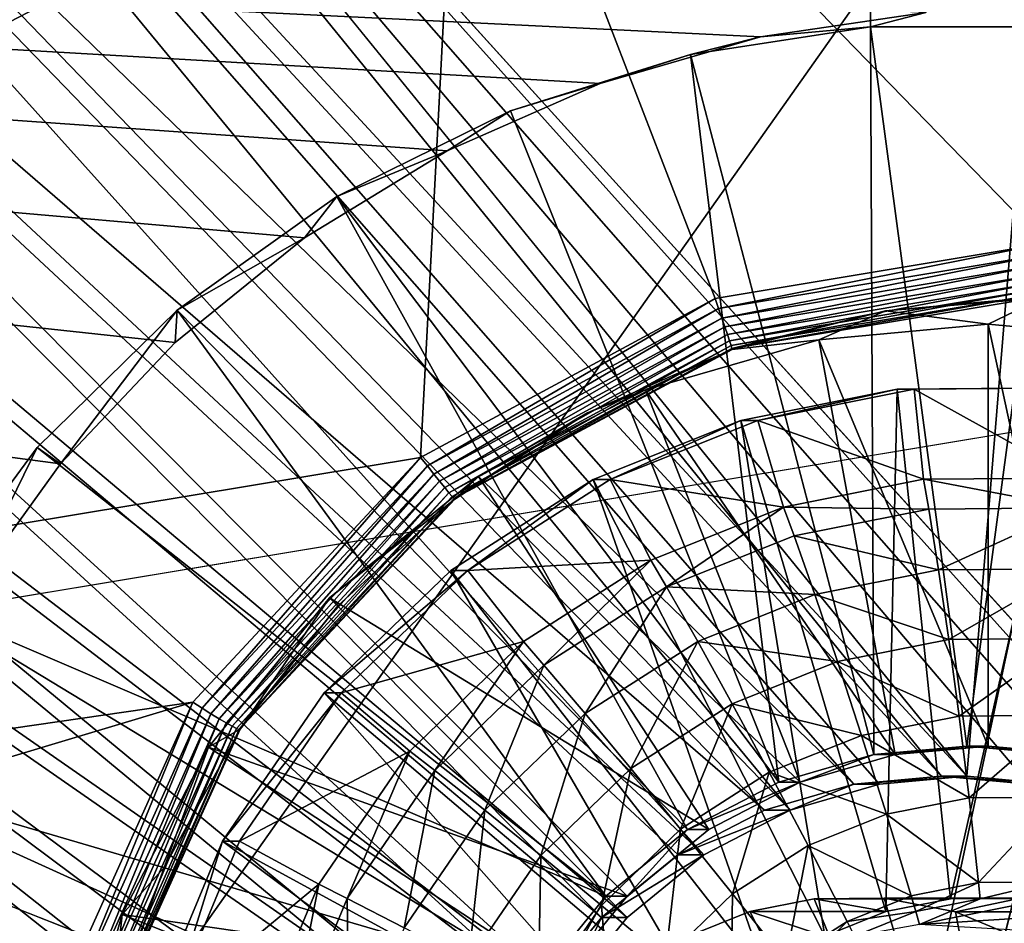
# Model space of a CAD drawing. Units: inches. Extents: x -10.1 to 12.7, y -10.6 to 11.4.
# Drawn here: x 4 to 4.3, y -3 to -2.7 of the extents above; entities that cross this region are included whole.
import ezdxf

# ---------------------------------------------------------------- set-up
doc = ezdxf.new("R2010")
doc.units = ezdxf.units.IN
doc.header["$MEASUREMENT"] = 0
for name, color, linetype in [('SEAT-BASE', 5, 'Continuous'), ('SEAT-FABRIC', 5, 'Continuous'), ('SEAT-OTHER', 7, 'Continuous')]:
    doc.layers.add(name, color=color, linetype=linetype)
doc.styles.get("Standard").update_dxf_attribs({"font": 'arial.ttf'})

msp = doc.modelspace()

# ---------------------------------------------------------------- linework, layer by layer
at = {"layer": 'SEAT-BASE'}
for points in [[(3.68332, -2.19801, 24.14163), (4.90075, 4.4949, 24.22787), (4.29204, -2.94604, 24.18475)], [(4.29204, -2.94604, 24.18475), (4.90075, 4.4949, 24.22787), (4.32062, -2.94868, 24.18677)], [(3.67498, 3.07758, 24.25944), (4.89241, -3.61533, 24.34569), (4.28369, 3.82561, 24.30256)], [(4.28369, 3.82561, 24.30256), (4.89241, -3.61533, 24.34569), (4.31227, 3.82824, 24.30459)], [(3.67498, 3.07758, 24.25944), (4.43815, -3.07487, 24.31351), (4.89241, -3.61533, 24.34569)], [(3.67498, 3.07758, 24.25944), (4.42975, -3.04555, 24.31291), (4.43815, -3.07487, 24.31351)], [(3.67498, 3.07758, 24.25944), (4.41517, -3.01735, 24.31188), (4.42975, -3.04555, 24.31291)], [(3.67498, 3.07758, 24.25944), (4.39477, -2.99217, 24.31044), (4.41517, -3.01735, 24.31188)], [(3.67498, -2.19801, 24.25944), (4.39477, -2.99217, 24.31044), (3.67498, 3.07758, 24.25944)], [(3.66665, -2.27868, 24.25885), (4.28369, -2.94604, 24.30256), (3.67498, -2.19801, 24.25944)], [(3.67498, -2.19801, 24.25944), (4.36965, -2.97172, 24.30865), (4.39477, -2.99217, 24.31044)], [(3.67498, -2.19801, 24.25944), (4.34151, -2.9571, 24.30666), (4.36965, -2.97172, 24.30865)], [(3.67498, -2.19801, 24.25944), (4.31227, -2.94868, 24.30459), (4.34151, -2.9571, 24.30666)], [(3.67498, -2.19801, 24.25944), (4.28369, -2.94604, 24.30256), (4.31227, -2.94868, 24.30459)], [(3.68332, -2.19801, 24.14163), (4.29204, -2.94604, 24.18475), (3.67499, -2.27868, 24.14104)], [(3.64268, -2.35438, 24.25716), (4.2551, -2.94868, 24.30054), (3.66665, -2.27868, 24.25885)], [(3.67499, -2.27868, 24.14104), (4.23422, -2.9571, 24.18066), (3.65102, -2.35438, 24.13934)], [(3.66665, -2.27868, 24.25885), (4.2551, -2.94868, 24.30054), (4.28369, -2.94604, 24.30256)], [(3.67499, -2.27868, 24.14104), (4.26346, -2.94868, 24.18273), (4.23422, -2.9571, 24.18066)], [(3.67499, -2.27868, 24.14104), (4.29204, -2.94604, 24.18475), (4.26346, -2.94868, 24.18273)], [(3.60585, -2.42109, 24.25455), (4.22587, -2.9571, 24.29847), (3.64268, -2.35438, 24.25716)], [(3.65102, -2.35438, 24.13934), (4.20608, -2.97172, 24.17866), (3.6142, -2.42109, 24.13673)], [(3.64268, -2.35438, 24.25716), (4.22587, -2.9571, 24.29847), (4.2551, -2.94868, 24.30054)], [(3.65102, -2.35438, 24.13934), (4.23422, -2.9571, 24.18066), (4.20608, -2.97172, 24.17866)], [(3.55996, -2.4764, 24.25129), (4.17261, -2.99217, 24.2947), (3.60585, -2.42109, 24.25455)], [(3.6142, -2.42109, 24.13673), (4.18096, -2.99217, 24.17688), (3.5683, -2.4764, 24.13348)], [(3.60585, -2.42109, 24.25455), (4.19773, -2.97172, 24.29647), (4.22587, -2.9571, 24.29847)], [(3.60585, -2.42109, 24.25455), (4.17261, -2.99217, 24.2947), (4.19773, -2.97172, 24.29647)], [(3.6142, -2.42109, 24.13673), (4.20608, -2.97172, 24.17866), (4.18096, -2.99217, 24.17688)], [(4.12748, -2.57652, 23.79349), (0.77496, -3.39501, 23.69195), (0.26434, -2.45837, 23.56571)], [(3.50479, -2.52241, 24.24739), (4.15221, -3.01735, 24.29325), (3.55996, -2.4764, 24.25129)], [(4.16056, -3.01735, 24.17544), (3.51314, -2.52241, 24.12957), (3.5683, -2.4764, 24.13348)], [(3.55996, -2.4764, 24.25129), (4.15221, -3.01735, 24.29325), (4.17261, -2.99217, 24.2947)], [(4.16056, -3.01735, 24.17544), (3.5683, -2.4764, 24.13348), (4.18096, -2.99217, 24.17688)], [(-1.19946, -2.52241, 23.79573), (4.90075, -3.61533, 24.22787), (-1.26601, -2.55933, 23.79101)], [(-1.19946, -2.52241, 23.79573), (4.26346, -3.25838, 24.18273), (4.90075, -3.61533, 24.22787)], [(-1.19946, -2.52241, 23.79573), (4.23422, -3.24995, 24.18066), (4.26346, -3.25838, 24.18273)], [(-1.19946, -2.52241, 23.79573), (4.20608, -3.23533, 24.17866), (4.23422, -3.24995, 24.18066)], [(-1.19946, -2.52241, 23.79573), (4.18096, -3.21488, 24.17688), (4.20608, -3.23533, 24.17866)], [(-1.19946, -2.52241, 23.79573), (4.16056, -3.1897, 24.17544), (4.18096, -3.21488, 24.17688)], [(0.50039, -2.58336, 23.91615), (4.16056, -3.1897, 24.17544), (-1.19946, -2.52241, 23.79573)], [(3.43824, -2.55933, 24.24267), (4.13764, -3.04555, 24.29222), (3.50479, -2.52241, 24.24739)], [(4.14598, -3.04555, 24.1744), (3.44658, -2.55933, 24.12486), (3.51314, -2.52241, 24.12957)], [(3.50479, -2.52241, 24.24739), (4.13764, -3.04555, 24.29222), (4.15221, -3.01735, 24.29325)], [(4.14598, -3.04555, 24.1744), (3.51314, -2.52241, 24.12957), (4.16056, -3.01735, 24.17544)], [(-1.26601, -2.55933, 23.79101), (4.90075, -3.61533, 24.22787), (-1.34151, -2.58336, 23.78566)], [(3.36273, -2.58336, 24.23732), (4.1266, -3.10352, 24.29144), (3.43824, -2.55933, 24.24267)], [(4.13496, -3.10352, 24.17362), (3.37108, -2.58336, 24.11951), (3.44658, -2.55933, 24.12486)], [(3.43824, -2.55933, 24.24267), (4.12923, -3.07487, 24.29162), (4.13764, -3.04555, 24.29222)], [(3.43824, -2.55933, 24.24267), (4.1266, -3.10352, 24.29144), (4.12923, -3.07487, 24.29162)], [(4.13757, -3.07487, 24.17381), (3.44658, -2.55933, 24.12486), (4.14598, -3.04555, 24.1744)], [(4.13496, -3.10352, 24.17362), (3.44658, -2.55933, 24.12486), (4.13757, -3.07487, 24.17381)], [(4.12748, -2.57652, 23.79349), (4.11354, -2.8419, 23.8183), (0.77496, -3.39501, 23.69195)], [(4.12748, -2.57652, 23.79349), (4.20978, -2.78997, 23.81725), (4.11354, -2.8419, 23.8183)], [(4.12748, -2.57652, 23.79349), (4.31761, -2.77206, 23.82001), (4.20978, -2.78997, 23.81725)], [(6.04196, -2.63253, 23.86531), (4.31761, -2.77206, 23.82001), (4.12748, -2.57652, 23.79349)], [(-1.34151, -2.58336, 23.78566), (4.90075, -3.61533, 24.22787), (-1.42199, -2.59171, 23.77996)], [(0.58086, -2.59171, 23.92185), (4.16056, -3.1897, 24.17544), (0.50039, -2.58336, 23.91615)], [(0.93431, -2.59171, 23.94688), (2.8567, -2.58336, 24.08307), (4.16056, -3.1897, 24.17544)], [(4.16056, -3.1897, 24.17544), (2.8567, -2.58336, 24.08307), (2.93717, -2.59171, 24.08877)], [(3.28226, -2.59171, 24.23162), (4.12923, -3.13218, 24.29162), (3.36273, -2.58336, 24.23732)], [(4.13757, -3.13218, 24.17381), (3.29061, -2.59171, 24.11381), (3.37108, -2.58336, 24.11951)], [(3.36273, -2.58336, 24.23732), (4.12923, -3.13218, 24.29162), (4.1266, -3.10352, 24.29144)], [(4.13757, -3.13218, 24.17381), (3.37108, -2.58336, 24.11951), (4.13496, -3.10352, 24.17362)], [(3.28226, -2.59171, 24.23162), (-3.39392, -3.61533, 23.75867), (4.13764, -3.16149, 24.29222)], [(-1.77543, -2.59171, 23.75492), (4.90075, -3.61533, 24.22787), (-2.6308, -3.16149, 23.69433)], [(-1.42199, -2.59171, 23.77996), (4.90075, -3.61533, 24.22787), (-1.77543, -2.59171, 23.75492)], [(0.93431, -2.59171, 23.94688), (4.16056, -3.1897, 24.17544), (0.58086, -2.59171, 23.92185)], [(4.14598, -3.16149, 24.1744), (2.93717, -2.59171, 24.08877), (3.29061, -2.59171, 24.11381)], [(4.16056, -3.1897, 24.17544), (2.93717, -2.59171, 24.08877), (4.14598, -3.16149, 24.1744)], [(3.28226, -2.59171, 24.23162), (4.13764, -3.16149, 24.29222), (4.12923, -3.13218, 24.29162)], [(4.14598, -3.16149, 24.1744), (3.29061, -2.59171, 24.11381), (4.13757, -3.13218, 24.17381)], [(3.99584, -2.84397, 23.91243), (2.18106, -2.60461, 23.80154), (3.9639, -2.88818, 23.91548)], [(2.18106, -2.60461, 23.80154), (4.22462, -2.70458, 23.90852), (4.27865, -2.69653, 23.91001)], [(2.18106, -2.60461, 23.80154), (4.17216, -2.71975, 23.90778), (4.22462, -2.70458, 23.90852)], [(2.18106, -2.60461, 23.80154), (4.12222, -2.74174, 23.90779), (4.17216, -2.71975, 23.90778)], [(2.18106, -2.60461, 23.80154), (4.0756, -2.77018, 23.90857), (4.12222, -2.74174, 23.90779)], [(2.18106, -2.60461, 23.80154), (4.03329, -2.80442, 23.91012), (4.0756, -2.77018, 23.90857)], [(2.18106, -2.60461, 23.80154), (3.99584, -2.84397, 23.91243), (4.03329, -2.80442, 23.91012)], [(4.26054, -2.6036, 24.18253), (4.27865, -2.69653, 23.91001), (4.26054, -2.70122, 24.18253)], [(4.26054, -2.6036, 24.18253), (4.32352, -2.70122, 24.18699), (4.32352, -2.6036, 24.18699)], [(4.26054, -2.70122, 24.18253), (4.32352, -2.70122, 24.18699), (4.26054, -2.6036, 24.18253)], [(4.22462, -2.70458, 23.90852), (4.26054, -2.70122, 24.18253), (4.27865, -2.69653, 23.91001)], [(4.26166, -2.939, 24.18261), (4.26054, -2.70122, 24.18253), (4.20174, -2.71026, 24.17836)], [(4.22462, -2.70458, 23.90852), (4.20174, -2.71026, 24.17836), (4.26054, -2.70122, 24.18253)], [(4.29203, -2.9362, 24.18476), (4.26054, -2.70122, 24.18253), (4.26166, -2.939, 24.18261)], [(4.29203, -2.9362, 24.18476), (4.32352, -2.70122, 24.18699), (4.26054, -2.70122, 24.18253)], [(4.32241, -2.939, 24.18691), (4.32352, -2.70122, 24.18699), (4.29203, -2.9362, 24.18476)], [(4.17216, -2.71975, 23.90778), (4.20174, -2.71026, 24.17836), (4.22462, -2.70458, 23.90852)], [(4.23059, -2.94795, 24.1804), (4.20174, -2.71026, 24.17836), (4.14289, -2.7287, 24.17419)], [(4.17216, -2.71975, 23.90778), (4.14289, -2.7287, 24.17419), (4.20174, -2.71026, 24.17836)], [(4.26166, -2.939, 24.18261), (4.20174, -2.71026, 24.17836), (4.23059, -2.94795, 24.1804)], [(4.12222, -2.74174, 23.90779), (4.14289, -2.7287, 24.17419), (4.17216, -2.71975, 23.90778)], [(4.0862, -2.75673, 24.17018), (4.23059, -2.94795, 24.1804), (4.14289, -2.7287, 24.17419)], [(4.12222, -2.74174, 23.90779), (4.0862, -2.75673, 24.17018), (4.14289, -2.7287, 24.17419)], [(4.0756, -2.77018, 23.90857), (4.0862, -2.75673, 24.17018), (4.12222, -2.74174, 23.90779)], [(4.03398, -2.79381, 24.16648), (4.2007, -2.96348, 24.17829), (4.0862, -2.75673, 24.17018)], [(4.0756, -2.77018, 23.90857), (4.03398, -2.79381, 24.16648), (4.0862, -2.75673, 24.17018)], [(4.0862, -2.75673, 24.17018), (4.2007, -2.96348, 24.17829), (4.23059, -2.94795, 24.1804)], [(4.03329, -2.80442, 23.91012), (4.03398, -2.79381, 24.16648), (4.0756, -2.77018, 23.90857)], [(4.2109, -2.79328, 23.81795), (4.20978, -2.78997, 23.81725), (4.31761, -2.77206, 23.82001)], [(4.2109, -2.79328, 23.81795), (4.31761, -2.77206, 23.82001), (4.31758, -2.77553, 23.82068)], [(4.31758, -2.77553, 23.82068), (4.21198, -2.79641, 23.81927), (4.2109, -2.79328, 23.81795)], [(4.21198, -2.79641, 23.81927), (4.31758, -2.77553, 23.82068), (4.31753, -2.77883, 23.82194)], [(4.31753, -2.77883, 23.82194), (4.21294, -2.79928, 23.82117), (4.21198, -2.79641, 23.81927)], [(4.21294, -2.79928, 23.82117), (4.31753, -2.77883, 23.82194), (4.31746, -2.78185, 23.82378)], [(4.31746, -2.78185, 23.82378), (4.21376, -2.80178, 23.82358), (4.21294, -2.79928, 23.82117)], [(4.21376, -2.80178, 23.82358), (4.31746, -2.78185, 23.82378), (4.31736, -2.78448, 23.82613)], [(4.31736, -2.78448, 23.82613), (4.21444, -2.80382, 23.82642), (4.21376, -2.80178, 23.82358)], [(4.21444, -2.80382, 23.82642), (4.31736, -2.78448, 23.82613), (4.31725, -2.78666, 23.82891)], [(4.31725, -2.78666, 23.82891), (4.21494, -2.80534, 23.82961), (4.21444, -2.80382, 23.82642)], [(4.21494, -2.80534, 23.82961), (4.31725, -2.78666, 23.82891), (4.31712, -2.7883, 23.83203)], [(4.31712, -2.7883, 23.83203), (4.21523, -2.8063, 23.83303), (4.21494, -2.80534, 23.82961)], [(4.21523, -2.8063, 23.83303), (4.31712, -2.7883, 23.83203), (4.31697, -2.78936, 23.8354)], [(4.11573, -2.84469, 23.81902), (4.11354, -2.8419, 23.8183), (4.20978, -2.78997, 23.81725)], [(4.11573, -2.84469, 23.81902), (4.20978, -2.78997, 23.81725), (4.2109, -2.79328, 23.81795)], [(4.2654, -2.79404, 23.83728), (4.21523, -2.8063, 23.83303), (4.31697, -2.78936, 23.8354)], [(4.2654, -2.79404, 23.83728), (4.31697, -2.78936, 23.8354), (4.31683, -2.7898, 23.8389)], [(4.31683, -2.7898, 23.8389), (4.29899, -2.79841, 24.08658), (4.2654, -2.79404, 23.83728)], [(4.31683, -2.7898, 23.8389), (4.35438, -2.8035, 24.0905), (4.29899, -2.79841, 24.08658)], [(3.98828, -2.83873, 24.16324), (4.17402, -2.98521, 24.1764), (4.03398, -2.79381, 24.16648)], [(3.99584, -2.84397, 23.91243), (3.98828, -2.83873, 24.16324), (4.03398, -2.79381, 24.16648)], [(3.99584, -2.84397, 23.91243), (4.03398, -2.79381, 24.16648), (4.03329, -2.80442, 23.91012)], [(4.03398, -2.79381, 24.16648), (4.17402, -2.98521, 24.1764), (4.2007, -2.96348, 24.17829)], [(4.2109, -2.79328, 23.81795), (4.11782, -2.84734, 23.82036), (4.11573, -2.84469, 23.81902)], [(4.11782, -2.84734, 23.82036), (4.2109, -2.79328, 23.81795), (4.21198, -2.79641, 23.81927)], [(4.21533, -2.80665, 23.83659), (4.21523, -2.8063, 23.83303), (4.2654, -2.79404, 23.83728)], [(4.2654, -2.79404, 23.83728), (4.24361, -2.8035, 24.08265), (4.21533, -2.80665, 23.83659)], [(4.2654, -2.79404, 23.83728), (4.29899, -2.79841, 24.08658), (4.24361, -2.8035, 24.08265)], [(4.21198, -2.79641, 23.81927), (4.11972, -2.84972, 23.8223), (4.11782, -2.84734, 23.82036)], [(4.11972, -2.84972, 23.8223), (4.21198, -2.79641, 23.81927), (4.21294, -2.79928, 23.82117)], [(4.29899, -2.9362, 24.08658), (4.24361, -2.8035, 24.08265), (4.29899, -2.79841, 24.08658)], [(4.32935, -2.939, 24.08873), (4.29899, -2.79841, 24.08658), (4.35438, -2.8035, 24.0905)], [(4.29899, -2.9362, 24.08658), (4.29899, -2.79841, 24.08658), (4.32935, -2.939, 24.08873)], [(4.21294, -2.79928, 23.82117), (4.12139, -2.85178, 23.82477), (4.11972, -2.84972, 23.8223)], [(4.12139, -2.85178, 23.82477), (4.21294, -2.79928, 23.82117), (4.21376, -2.80178, 23.82358)], [(4.21376, -2.80178, 23.82358), (4.12278, -2.85343, 23.82768), (4.12139, -2.85178, 23.82477)], [(4.12278, -2.85343, 23.82768), (4.21376, -2.80178, 23.82358), (4.21444, -2.80382, 23.82642)], [(4.21444, -2.80382, 23.82642), (4.12381, -2.85463, 23.83094), (4.12278, -2.85343, 23.82768)], [(4.12381, -2.85463, 23.83094), (4.21444, -2.80382, 23.82642), (4.21494, -2.80534, 23.82961)], [(4.21494, -2.80534, 23.82961), (4.12447, -2.85533, 23.83443), (4.12381, -2.85463, 23.83094)], [(4.12447, -2.85533, 23.83443), (4.21494, -2.80534, 23.82961), (4.21523, -2.8063, 23.83303)], [(4.21533, -2.80665, 23.83659), (4.24361, -2.8035, 24.08265), (4.18695, -2.81983, 24.07864)], [(4.26861, -2.939, 24.08443), (4.18695, -2.81983, 24.07864), (4.24361, -2.8035, 24.08265)], [(4.26861, -2.939, 24.08443), (4.24361, -2.8035, 24.08265), (4.29899, -2.9362, 24.08658)], [(4.21533, -2.80665, 23.83659), (4.12447, -2.85533, 23.83443), (4.21523, -2.8063, 23.83303)], [(4.16804, -2.82739, 23.83684), (4.12447, -2.85533, 23.83443), (4.21533, -2.80665, 23.83659)], [(4.21533, -2.80665, 23.83659), (4.18695, -2.81983, 24.07864), (4.16804, -2.82739, 23.83684)], [(4.16804, -2.82739, 23.83684), (4.18695, -2.81983, 24.07864), (4.13244, -2.84815, 24.07478)], [(4.23755, -2.94795, 24.08222), (4.13244, -2.84815, 24.07478), (4.18695, -2.81983, 24.07864)], [(4.23755, -2.94795, 24.08222), (4.18695, -2.81983, 24.07864), (4.26861, -2.939, 24.08443)], [(4.26555, -2.99027, 24.08421), (4.26921, -2.81967, 24.08446), (4.2182, -2.82982, 24.08085)], [(4.22375, -2.82983, 24.00231), (4.2182, -2.82982, 24.08085), (4.26921, -2.81967, 24.08446)], [(4.27785, -2.84903, 24.00614), (4.22375, -2.82983, 24.00231), (4.27477, -2.81966, 24.00592)], [(4.22375, -2.82983, 24.00231), (4.26921, -2.81967, 24.08446), (4.27477, -2.81966, 24.00592)], [(4.28667, -2.98606, 24.0857), (4.26921, -2.81967, 24.08446), (4.26555, -2.99027, 24.08421)], [(4.28667, -2.98606, 24.0857), (4.32436, -2.81922, 24.08837), (4.26921, -2.81967, 24.08446)], [(4.27477, -2.81966, 24.00592), (4.26921, -2.81967, 24.08446), (4.32436, -2.81922, 24.08837)], [(4.32731, -2.84865, 24.00964), (4.27477, -2.81966, 24.00592), (4.32993, -2.81922, 24.00983)], [(4.27477, -2.81966, 24.00592), (4.32436, -2.81922, 24.08837), (4.32993, -2.81922, 24.00983)], [(4.27785, -2.84903, 24.00614), (4.27477, -2.81966, 24.00592), (4.32731, -2.84865, 24.00964)], [(4.3095, -2.98589, 24.08732), (4.32436, -2.81922, 24.08837), (4.28667, -2.98606, 24.0857)], [(4.12473, -2.85551, 23.83804), (4.12447, -2.85533, 23.83443), (4.16804, -2.82739, 23.83684)], [(4.16804, -2.82739, 23.83684), (4.13244, -2.84815, 24.07478), (4.12473, -2.85551, 23.83804)], [(4.24556, -2.99827, 24.08279), (4.2182, -2.82982, 24.08085), (4.16986, -2.84913, 24.07743)], [(4.17542, -2.84914, 23.99888), (4.16986, -2.84913, 24.07743), (4.2182, -2.82982, 24.08085)], [(4.17542, -2.84914, 23.99888), (4.2182, -2.82982, 24.08085), (4.22375, -2.82983, 24.00231)], [(4.23211, -2.85814, 24.0029), (4.17542, -2.84914, 23.99888), (4.22375, -2.82983, 24.00231)], [(4.26555, -2.99027, 24.08421), (4.2182, -2.82982, 24.08085), (4.24556, -2.99827, 24.08279)], [(4.23211, -2.85814, 24.0029), (4.22375, -2.82983, 24.00231), (4.27785, -2.84903, 24.00614)], [(3.95069, -2.88965, 24.16058), (4.17402, -2.98521, 24.1764), (3.98828, -2.83873, 24.16324)], [(3.9639, -2.88818, 23.91548), (3.95069, -2.88965, 24.16058), (3.98828, -2.83873, 24.16324)], [(3.9639, -2.88818, 23.91548), (3.98828, -2.83873, 24.16324), (3.99584, -2.84397, 23.91243)], [(0.77496, -3.39501, 23.69195), (4.11354, -2.8419, 23.8183), (4.03905, -2.92187, 23.82318)], [(4.04211, -2.92384, 23.82387), (4.03905, -2.92187, 23.82318), (4.11354, -2.8419, 23.8183)], [(4.04211, -2.92384, 23.82387), (4.11354, -2.8419, 23.8183), (4.11573, -2.84469, 23.81902)], [(4.11573, -2.84469, 23.81902), (4.045, -2.92567, 23.82521), (4.04211, -2.92384, 23.82387)], [(4.045, -2.92567, 23.82521), (4.11573, -2.84469, 23.81902), (4.11782, -2.84734, 23.82036)], [(4.11782, -2.84734, 23.82036), (4.04768, -2.9273, 23.82717), (4.045, -2.92567, 23.82521)], [(4.04768, -2.9273, 23.82717), (4.11782, -2.84734, 23.82036), (4.11972, -2.84972, 23.8223)], [(4.11972, -2.84972, 23.8223), (4.05001, -2.92866, 23.82968), (4.04768, -2.9273, 23.82717)], [(4.05001, -2.92866, 23.82968), (4.11972, -2.84972, 23.8223), (4.12139, -2.85178, 23.82477)], [(4.12473, -2.85551, 23.83804), (4.13244, -2.84815, 24.07478), (4.08377, -2.88778, 24.07133)], [(4.20765, -2.96348, 24.08011), (4.08377, -2.88778, 24.07133), (4.13244, -2.84815, 24.07478)], [(4.22632, -3.01056, 24.08143), (4.16986, -2.84913, 24.07743), (4.12337, -2.87887, 24.07413)], [(4.12892, -2.87886, 23.99559), (4.12337, -2.87887, 24.07413), (4.16986, -2.84913, 24.07743)], [(4.12892, -2.87886, 23.99559), (4.16986, -2.84913, 24.07743), (4.17542, -2.84914, 23.99888)], [(4.18879, -2.87545, 23.99983), (4.12892, -2.87886, 23.99559), (4.17542, -2.84914, 23.99888)], [(4.20765, -2.96348, 24.08011), (4.13244, -2.84815, 24.07478), (4.23755, -2.94795, 24.08222)], [(4.24556, -2.99827, 24.08279), (4.16986, -2.84913, 24.07743), (4.22632, -3.01056, 24.08143)], [(4.18879, -2.87545, 23.99983), (4.17542, -2.84914, 23.99888), (4.23211, -2.85814, 24.0029)], [(4.27957, -2.85877, 23.99665), (4.23211, -2.85814, 24.0029), (4.27785, -2.84903, 24.00614)], [(4.3271, -2.85841, 24.00002), (4.27785, -2.84903, 24.00614), (4.32731, -2.84865, 24.00964)], [(4.27957, -2.85877, 23.99665), (4.27785, -2.84903, 24.00614), (4.3271, -2.85841, 24.00002)], [(4.12139, -2.85178, 23.82477), (4.05192, -2.92972, 23.83265), (4.05001, -2.92866, 23.82968)], [(4.05192, -2.92972, 23.83265), (4.12139, -2.85178, 23.82477), (4.12278, -2.85343, 23.82768)], [(4.12278, -2.85343, 23.82768), (4.05337, -2.93043, 23.83598), (4.05192, -2.92972, 23.83265)], [(4.05337, -2.93043, 23.83598), (4.12278, -2.85343, 23.82768), (4.12381, -2.85463, 23.83094)], [(4.12381, -2.85463, 23.83094), (4.05427, -2.93077, 23.83954), (4.05337, -2.93043, 23.83598)], [(4.05427, -2.93077, 23.83954), (4.12381, -2.85463, 23.83094), (4.12447, -2.85533, 23.83443)], [(4.12473, -2.85551, 23.83804), (4.05427, -2.93077, 23.83954), (4.12447, -2.85533, 23.83443)], [(4.08655, -2.89024, 23.84017), (4.05427, -2.93077, 23.83954), (4.12473, -2.85551, 23.83804)], [(4.12473, -2.85551, 23.83804), (4.08377, -2.88778, 24.07133), (4.08655, -2.89024, 23.84017)], [(4.19389, -2.88419, 23.99058), (4.18879, -2.87545, 23.99983), (4.23211, -2.85814, 24.0029)], [(4.19389, -2.88419, 23.99058), (4.23211, -2.85814, 24.0029), (4.23557, -2.86756, 23.99354)], [(4.27957, -2.85877, 23.99665), (4.23557, -2.86756, 23.99354), (4.23211, -2.85814, 24.0029)], [(4.28277, -2.87868, 23.98097), (4.23557, -2.86756, 23.99354), (4.27957, -2.85877, 23.99665)], [(4.3271, -2.85841, 24.00002), (4.28277, -2.87868, 23.98097), (4.27957, -2.85877, 23.99665)], [(4.28277, -2.87868, 23.98097), (4.3271, -2.85841, 24.00002), (4.32645, -2.87833, 23.98407)], [(4.19389, -2.88419, 23.99058), (4.23557, -2.86756, 23.99354), (4.24236, -2.88673, 23.97811)], [(4.28277, -2.87868, 23.98097), (4.24236, -2.88673, 23.97811), (4.23557, -2.86756, 23.99354)], [(4.1471, -2.9021, 23.99688), (4.12892, -2.87886, 23.99559), (4.18879, -2.87545, 23.99983)], [(4.15381, -2.90982, 23.98774), (4.1471, -2.9021, 23.99688), (4.18879, -2.87545, 23.99983)], [(4.15381, -2.90982, 23.98774), (4.18879, -2.87545, 23.99983), (4.19389, -2.88419, 23.99058)], [(4.12892, -2.87886, 23.99559), (4.08196, -2.91877, 24.0712), (4.12337, -2.87887, 24.07413)], [(4.08753, -2.91877, 23.99266), (4.08196, -2.91877, 24.0712), (4.12892, -2.87886, 23.99559)], [(4.20919, -3.02708, 24.08021), (4.12337, -2.87887, 24.07413), (4.08196, -2.91877, 24.0712)], [(4.1471, -2.9021, 23.99688), (4.08753, -2.91877, 23.99266), (4.12892, -2.87886, 23.99559)], [(4.22632, -3.01056, 24.08143), (4.12337, -2.87887, 24.07413), (4.20919, -3.02708, 24.08021)], [(4.2861, -2.90135, 23.9677), (4.24236, -2.88673, 23.97811), (4.28277, -2.87868, 23.98097)], [(4.32645, -2.87833, 23.98407), (4.2861, -2.90135, 23.9677), (4.28277, -2.87868, 23.98097)], [(4.2861, -2.90135, 23.9677), (4.32645, -2.87833, 23.98407), (4.32537, -2.90105, 23.97048)], [(4.19389, -2.88419, 23.99058), (4.16725, -2.92557, 23.97279), (4.15381, -2.90982, 23.98774)], [(4.16725, -2.92557, 23.97279), (4.19389, -2.88419, 23.99058), (4.20408, -2.90203, 23.9754)], [(4.19389, -2.88419, 23.99058), (4.24236, -2.88673, 23.97811), (4.20408, -2.90203, 23.9754)], [(4.05461, -2.93072, 23.84322), (4.08377, -2.88778, 24.07133), (4.04424, -2.93656, 24.06853)], [(4.18096, -2.98521, 24.07822), (4.04424, -2.93656, 24.06853), (4.08377, -2.88778, 24.07133)], [(4.08655, -2.89024, 23.84017), (4.08377, -2.88778, 24.07133), (4.05461, -2.93072, 23.84322)], [(4.18096, -2.98521, 24.07822), (4.08377, -2.88778, 24.07133), (4.20765, -2.96348, 24.08011)], [(4.20408, -2.90203, 23.9754), (4.24236, -2.88673, 23.97811), (4.24976, -2.90861, 23.96512)], [(4.2861, -2.90135, 23.9677), (4.24976, -2.90861, 23.96512), (4.24236, -2.88673, 23.97811)], [(3.9221, -2.94443, 24.15855), (4.15233, -3.01196, 24.17486), (3.95069, -2.88965, 24.16058)], [(3.95069, -2.88965, 24.16058), (4.15233, -3.01196, 24.17486), (4.17402, -2.98521, 24.1764)], [(4.05461, -2.93072, 23.84322), (4.05427, -2.93077, 23.83954), (4.08655, -2.89024, 23.84017)], [(4.28945, -2.9264, 23.95749), (4.24976, -2.90861, 23.96512), (4.2861, -2.90135, 23.9677)], [(4.32537, -2.90105, 23.97048), (4.28945, -2.9264, 23.95749), (4.2861, -2.90135, 23.9677)], [(4.28945, -2.9264, 23.95749), (4.32537, -2.90105, 23.97048), (4.32387, -2.9261, 23.95993)], [(4.10998, -2.93788, 23.99425), (4.08753, -2.91877, 23.99266), (4.1471, -2.9021, 23.99688)], [(4.11813, -2.94423, 23.98522), (4.10998, -2.93788, 23.99425), (4.1471, -2.9021, 23.99688)], [(4.11813, -2.94423, 23.98522), (4.1471, -2.9021, 23.99688), (4.15381, -2.90982, 23.98774)], [(4.20408, -2.90203, 23.9754), (4.18223, -2.94352, 23.96034), (4.16725, -2.92557, 23.97279)], [(4.18223, -2.94352, 23.96034), (4.20408, -2.90203, 23.9754), (4.21535, -2.92236, 23.96268)], [(4.20408, -2.90203, 23.9754), (4.24976, -2.90861, 23.96512), (4.21535, -2.92236, 23.96268)], [(4.15381, -2.90982, 23.98774), (4.13446, -2.95717, 23.97046), (4.11813, -2.94423, 23.98522)], [(4.13446, -2.95717, 23.97046), (4.15381, -2.90982, 23.98774), (4.16725, -2.92557, 23.97279)], [(4.21535, -2.92236, 23.96268), (4.24976, -2.90861, 23.96512), (4.25762, -2.93273, 23.95524)], [(4.28945, -2.9264, 23.95749), (4.25762, -2.93273, 23.95524), (4.24976, -2.90861, 23.96512)], [(4.19547, -3.04714, 24.07924), (4.08196, -2.91877, 24.0712), (4.04881, -2.96728, 24.06885)], [(4.08753, -2.91877, 23.99266), (4.04881, -2.96728, 24.06885), (4.08196, -2.91877, 24.0712)], [(4.05437, -2.96728, 23.99031), (4.04881, -2.96728, 24.06885), (4.08753, -2.91877, 23.99266)], [(4.10998, -2.93788, 23.99425), (4.05437, -2.96728, 23.99031), (4.08753, -2.91877, 23.99266)], [(4.20919, -3.02708, 24.08021), (4.08196, -2.91877, 24.0712), (4.19547, -3.04714, 24.07924)], [(0.77496, -3.39501, 23.69195), (4.03905, -2.92187, 23.82318), (2.4625, -3.39513, 23.79716)], [(2.4625, -3.39513, 23.79716), (4.03905, -2.92187, 23.82318), (3.99433, -3.02139, 23.83157)], [(3.99794, -3.02229, 23.8322), (3.99433, -3.02139, 23.83157), (4.03905, -2.92187, 23.82318)], [(3.99794, -3.02229, 23.8322), (4.03905, -2.92187, 23.82318), (4.04211, -2.92384, 23.82387)], [(4.04211, -2.92384, 23.82387), (4.00139, -3.02308, 23.83351), (3.99794, -3.02229, 23.8322)], [(4.00139, -3.02308, 23.83351), (4.04211, -2.92384, 23.82387), (4.045, -2.92567, 23.82521)], [(4.21535, -2.92236, 23.96268), (4.19845, -2.96333, 23.95104), (4.18223, -2.94352, 23.96034)], [(4.19845, -2.96333, 23.95104), (4.21535, -2.92236, 23.96268), (4.22746, -2.94478, 23.9531)], [(4.21535, -2.92236, 23.96268), (4.25762, -2.93273, 23.95524), (4.22746, -2.94478, 23.9531)], [(4.045, -2.92567, 23.82521), (4.00455, -3.02373, 23.83547), (4.00139, -3.02308, 23.83351)], [(4.00455, -3.02373, 23.83547), (4.045, -2.92567, 23.82521), (4.04768, -2.9273, 23.82717)], [(4.04768, -2.9273, 23.82717), (4.00728, -3.02422, 23.838), (4.00455, -3.02373, 23.83547)], [(4.00728, -3.02422, 23.838), (4.04768, -2.9273, 23.82717), (4.05001, -2.92866, 23.82968)], [(4.16725, -2.92557, 23.97279), (4.15275, -2.97194, 23.95825), (4.13446, -2.95717, 23.97046)], [(4.15275, -2.97194, 23.95825), (4.16725, -2.92557, 23.97279), (4.18223, -2.94352, 23.96034)], [(4.29275, -2.9531, 23.95091), (4.25762, -2.93273, 23.95524), (4.28945, -2.9264, 23.95749)], [(4.32387, -2.9261, 23.95993), (4.29275, -2.9531, 23.95091), (4.28945, -2.9264, 23.95749)], [(4.29275, -2.9531, 23.95091), (4.32387, -2.9261, 23.95993), (4.32197, -2.95288, 23.95298)], [(4.05001, -2.92866, 23.82968), (4.00954, -3.02453, 23.84102), (4.00728, -3.02422, 23.838)], [(4.00954, -3.02453, 23.84102), (4.05001, -2.92866, 23.82968), (4.05192, -2.92972, 23.83265)], [(4.05192, -2.92972, 23.83265), (4.01119, -3.02466, 23.84441), (4.00954, -3.02453, 23.84102)], [(4.01119, -3.02466, 23.84441), (4.05192, -2.92972, 23.83265), (4.05337, -2.93043, 23.83598)], [(4.05337, -2.93043, 23.83598), (4.01218, -3.02458, 23.84805), (4.01119, -3.02466, 23.84441)], [(4.01218, -3.02458, 23.84805), (4.05337, -2.93043, 23.83598), (4.05427, -2.93077, 23.83954)], [(4.05461, -2.93072, 23.84322), (4.01218, -3.02458, 23.84805), (4.05427, -2.93077, 23.83954)], [(4.02969, -2.97582, 23.84712), (4.01218, -3.02458, 23.84805), (4.05461, -2.93072, 23.84322)], [(4.05461, -2.93072, 23.84322), (4.04424, -2.93656, 24.06853), (4.02969, -2.97582, 23.84712)], [(4.22746, -2.94478, 23.9531), (4.25762, -2.93273, 23.95524), (4.26571, -2.95849, 23.94899)], [(4.29275, -2.9531, 23.95091), (4.26571, -2.95849, 23.94899), (4.25762, -2.93273, 23.95524)], [(4.02969, -2.97582, 23.84712), (4.04424, -2.93656, 24.06853), (4.016, -2.99121, 24.06653)], [(4.15928, -3.01196, 24.07668), (4.016, -2.99121, 24.06653), (4.04424, -2.93656, 24.06853)], [(4.15928, -3.01196, 24.07668), (4.04424, -2.93656, 24.06853), (4.18096, -2.98521, 24.07822)], [(4.29899, -2.9362, 24.08658), (4.26166, -2.939, 24.18261), (4.26861, -2.939, 24.08443)], [(4.29899, -2.9362, 24.08658), (4.29203, -2.9362, 24.18476), (4.26166, -2.939, 24.18261)], [(4.32935, -2.939, 24.08873), (4.29203, -2.9362, 24.18476), (4.29899, -2.9362, 24.08658)], [(4.32935, -2.939, 24.08873), (4.32241, -2.939, 24.18691), (4.29203, -2.9362, 24.18476)], [(4.08025, -2.98136, 23.99214), (4.05437, -2.96728, 23.99031), (4.10998, -2.93788, 23.99425)], [(4.08953, -2.98605, 23.98319), (4.08025, -2.98136, 23.99214), (4.10998, -2.93788, 23.99425)], [(4.08953, -2.98605, 23.98319), (4.10998, -2.93788, 23.99425), (4.11813, -2.94423, 23.98522)], [(4.23755, -2.94795, 24.08222), (4.26166, -2.939, 24.18261), (4.23059, -2.94795, 24.1804)], [(4.26861, -2.939, 24.08443), (4.26166, -2.939, 24.18261), (4.23755, -2.94795, 24.08222)], [(4.18223, -2.94352, 23.96034), (4.17261, -2.98823, 23.94921), (4.15275, -2.97194, 23.95825)], [(4.17261, -2.98823, 23.94921), (4.18223, -2.94352, 23.96034), (4.19845, -2.96333, 23.95104)], [(3.90275, -3.00082, 24.15718), (4.13684, -3.04193, 24.17376), (3.9221, -2.94443, 24.15855)], [(3.9221, -2.94443, 24.15855), (4.13684, -3.04193, 24.17376), (4.15233, -3.01196, 24.17486)], [(4.11813, -2.94423, 23.98522), (4.10819, -2.9956, 23.9686), (4.08953, -2.98605, 23.98319)], [(4.10819, -2.9956, 23.9686), (4.11813, -2.94423, 23.98522), (4.13446, -2.95717, 23.97046)], [(4.22746, -2.94478, 23.9531), (4.21547, -2.98449, 23.94543), (4.19845, -2.96333, 23.95104)], [(4.21547, -2.98449, 23.94543), (4.22746, -2.94478, 23.9531), (4.2401, -2.96872, 23.94718)], [(4.22746, -2.94478, 23.9531), (4.26571, -2.95849, 23.94899), (4.2401, -2.96872, 23.94718)], [(4.2551, -2.94868, 24.30054), (4.29204, -2.94604, 24.18475), (4.28369, -2.94604, 24.30256)], [(4.29204, -2.94604, 24.18475), (4.2551, -2.94868, 24.30054), (4.26346, -2.94868, 24.18273)], [(4.28369, -2.94604, 24.30256), (4.32062, -2.94868, 24.18677), (4.31227, -2.94868, 24.30459)], [(4.28369, -2.94604, 24.30256), (4.29204, -2.94604, 24.18475), (4.32062, -2.94868, 24.18677)], [(4.23755, -2.94795, 24.08222), (4.2007, -2.96348, 24.17829), (4.20765, -2.96348, 24.08011)], [(4.23755, -2.94795, 24.08222), (4.23059, -2.94795, 24.1804), (4.2007, -2.96348, 24.17829)], [(4.23422, -2.9571, 24.18066), (4.2551, -2.94868, 24.30054), (4.22587, -2.9571, 24.29847)], [(4.26346, -2.94868, 24.18273), (4.2551, -2.94868, 24.30054), (4.23422, -2.9571, 24.18066)], [(4.29583, -2.98072, 23.94829), (4.26571, -2.95849, 23.94899), (4.29275, -2.9531, 23.95091)], [(4.32197, -2.95288, 23.95298), (4.29583, -2.98072, 23.94829), (4.29275, -2.9531, 23.95091)], [(4.29583, -2.98072, 23.94829), (4.32197, -2.95288, 23.95298), (4.3197, -2.98054, 23.94998)], [(4.13446, -2.95717, 23.97046), (4.12913, -3.00649, 23.95658), (4.10819, -2.9956, 23.9686)], [(4.12913, -3.00649, 23.95658), (4.13446, -2.95717, 23.97046), (4.15275, -2.97194, 23.95825)], [(4.23422, -2.9571, 24.18066), (4.19773, -2.97172, 24.29647), (4.20608, -2.97172, 24.17866)], [(4.23422, -2.9571, 24.18066), (4.22587, -2.9571, 24.29847), (4.19773, -2.97172, 24.29647)], [(4.2401, -2.96872, 23.94718), (4.26571, -2.95849, 23.94899), (4.27378, -2.98512, 23.94672)], [(4.29583, -2.98072, 23.94829), (4.27378, -2.98512, 23.94672), (4.26571, -2.95849, 23.94899)], [(4.19845, -2.96333, 23.95104), (4.19352, -3.00563, 23.94388), (4.17261, -2.98823, 23.94921)], [(4.18096, -2.98521, 24.07822), (4.2007, -2.96348, 24.17829), (4.17402, -2.98521, 24.1764)], [(4.20765, -2.96348, 24.08011), (4.2007, -2.96348, 24.17829), (4.18096, -2.98521, 24.07822)], [(4.19352, -3.00563, 23.94388), (4.19845, -2.96333, 23.95104), (4.21547, -2.98449, 23.94543)], [(4.18616, -3.06961, 24.07858), (4.04881, -2.96728, 24.06885), (4.02626, -3.02155, 24.06726)], [(4.03183, -3.02156, 23.98871), (4.02626, -3.02155, 24.06726), (4.04881, -2.96728, 24.06885)], [(4.08025, -2.98136, 23.99214), (4.03183, -3.02156, 23.98871), (4.05437, -2.96728, 23.99031)], [(4.03183, -3.02156, 23.98871), (4.04881, -2.96728, 24.06885), (4.05437, -2.96728, 23.99031)], [(4.19547, -3.04714, 24.07924), (4.04881, -2.96728, 24.06885), (4.18616, -3.06961, 24.07858)], [(4.2401, -2.96872, 23.94718), (4.23275, -3.00633, 23.94382), (4.21547, -2.98449, 23.94543)], [(4.23275, -3.00633, 23.94382), (4.2401, -2.96872, 23.94718), (4.25286, -2.99347, 23.94524)], [(4.2401, -2.96872, 23.94718), (4.27378, -2.98512, 23.94672), (4.25286, -2.99347, 23.94524)], [(4.15275, -2.97194, 23.95825), (4.15192, -3.0185, 23.94775), (4.12913, -3.00649, 23.95658)], [(4.15192, -3.0185, 23.94775), (4.15275, -2.97194, 23.95825), (4.17261, -2.98823, 23.94921)], [(4.20608, -2.97172, 24.17866), (4.17261, -2.99217, 24.2947), (4.18096, -2.99217, 24.17688)], [(4.20608, -2.97172, 24.17866), (4.19773, -2.97172, 24.29647), (4.17261, -2.99217, 24.2947)], [(4.0125, -3.02431, 23.85179), (4.01218, -3.02458, 23.84805), (4.02969, -2.97582, 23.84712)], [(4.02969, -2.97582, 23.84712), (4.016, -2.99121, 24.06653), (4.0125, -3.02431, 23.85179)], [(4.06005, -3.03003, 23.99071), (4.03183, -3.02156, 23.98871), (4.08025, -2.98136, 23.99214)], [(4.0701, -3.03285, 23.98181), (4.06005, -3.03003, 23.99071), (4.08025, -2.98136, 23.99214)], [(4.0701, -3.03285, 23.98181), (4.08025, -2.98136, 23.99214), (4.08953, -2.98605, 23.98319)], [(4.29583, -2.98072, 23.94829), (4.27529, -2.99028, 23.94676), (4.27378, -2.98512, 23.94672)], [(4.29583, -2.98072, 23.94829), (4.2964, -2.98606, 23.94825), (4.27529, -2.99028, 23.94676)], [(4.3197, -2.98054, 23.94998), (4.2964, -2.98606, 23.94825), (4.29583, -2.98072, 23.94829)], [(4.3197, -2.98054, 23.94998), (4.31923, -2.98589, 23.94987), (4.2964, -2.98606, 23.94825)], [(4.15928, -3.01196, 24.07668), (4.17402, -2.98521, 24.1764), (4.15233, -3.01196, 24.17486)], [(4.18096, -2.98521, 24.07822), (4.17402, -2.98521, 24.1764), (4.15928, -3.01196, 24.07668)], [(4.21547, -2.98449, 23.94543), (4.21485, -3.0236, 23.94255), (4.19352, -3.00563, 23.94388)], [(4.21485, -3.0236, 23.94255), (4.21547, -2.98449, 23.94543), (4.23275, -3.00633, 23.94382)], [(4.25286, -2.99347, 23.94524), (4.27378, -2.98512, 23.94672), (4.27529, -2.99028, 23.94676)], [(4.08953, -2.98605, 23.98319), (4.09033, -3.0386, 23.96734), (4.0701, -3.03285, 23.98181)], [(4.09033, -3.0386, 23.96734), (4.08953, -2.98605, 23.98319), (4.10819, -2.9956, 23.9686)], [(4.17261, -2.98823, 23.94921), (4.17595, -3.03132, 23.94263), (4.15192, -3.0185, 23.94775)], [(4.17595, -3.03132, 23.94263), (4.17261, -2.98823, 23.94921), (4.19352, -3.00563, 23.94388)], [(4.22104, -2.99027, 24.71255), (4.32716, -3.19649, 24.72007), (4.24215, -2.98606, 24.71405)], [(4.26555, -2.99027, 24.08421), (4.22104, -2.99027, 24.71255), (4.24215, -2.98606, 24.71405)], [(4.24215, -2.98606, 24.71405), (4.32716, -3.19649, 24.72007), (4.26498, -2.98589, 24.71567)], [(4.28667, -2.98606, 24.0857), (4.24215, -2.98606, 24.71405), (4.26498, -2.98589, 24.71567)], [(4.26555, -2.99027, 24.08421), (4.24215, -2.98606, 24.71405), (4.28667, -2.98606, 24.0857)], [(4.26498, -2.98589, 24.71567), (4.32716, -3.19649, 24.72007), (4.28831, -2.99039, 24.71732)], [(4.3095, -2.98589, 24.08732), (4.26498, -2.98589, 24.71567), (4.28831, -2.99039, 24.71732)], [(4.28667, -2.98606, 24.0857), (4.26498, -2.98589, 24.71567), (4.3095, -2.98589, 24.08732)], [(4.27656, -2.99454, 23.94685), (4.27529, -2.99028, 23.94676), (4.2964, -2.98606, 23.94825)], [(4.27656, -2.99454, 23.94685), (4.31923, -2.98589, 23.94987), (4.34256, -2.99039, 23.95152)], [(4.27656, -2.99454, 23.94685), (4.2964, -2.98606, 23.94825), (4.31923, -2.98589, 23.94987)], [(4.3095, -2.98589, 24.08732), (4.28831, -2.99039, 24.71732), (4.33282, -2.99039, 24.08897)], [(4.0125, -3.02431, 23.85179), (4.016, -2.99121, 24.06653), (3.99971, -3.048, 24.06538)], [(4.1438, -3.04193, 24.07558), (3.99971, -3.048, 24.06538), (4.016, -2.99121, 24.06653)], [(4.1438, -3.04193, 24.07558), (4.016, -2.99121, 24.06653), (4.15928, -3.01196, 24.07668)], [(4.20103, -2.99827, 24.71113), (4.32716, -3.19649, 24.72007), (4.22104, -2.99027, 24.71255)], [(4.24556, -2.99827, 24.08279), (4.20103, -2.99827, 24.71113), (4.22104, -2.99027, 24.71255)], [(4.24556, -2.99827, 24.08279), (4.22104, -2.99027, 24.71255), (4.26555, -2.99027, 24.08421)], [(4.25286, -2.99347, 23.94524), (4.27529, -2.99028, 23.94676), (4.25528, -2.99827, 23.94534)], [(4.27656, -2.99454, 23.94685), (4.25528, -2.99827, 23.94534), (4.27529, -2.99028, 23.94676)], [(4.27656, -2.99454, 23.94685), (4.34256, -2.99039, 23.95152), (4.36498, -2.99973, 23.95311)], [(4.28831, -2.99039, 24.71732), (4.32716, -3.19649, 24.72007), (4.31072, -2.99973, 24.7189)], [(4.33282, -2.99039, 24.08897), (4.28831, -2.99039, 24.71732), (4.31072, -2.99973, 24.7189)], [(4.16056, -3.01735, 24.17544), (4.17261, -2.99217, 24.2947), (4.15221, -3.01735, 24.29325)], [(4.18096, -2.99217, 24.17688), (4.17261, -2.99217, 24.2947), (4.16056, -3.01735, 24.17544)], [(4.25286, -2.99347, 23.94524), (4.23606, -3.01056, 23.94398), (4.23275, -3.00633, 23.94382)], [(4.25286, -2.99347, 23.94524), (4.25528, -2.99827, 23.94534), (4.23606, -3.01056, 23.94398)]]:
    msp.add_3dface(points, dxfattribs=at)
at = {"layer": 'SEAT-FABRIC'}
for points in [[(1.00383, -3.38229, 26.03531), (4.34261, 0.56483, 26.17617), (-1.48404, 2.45469, 25.57659)], [(1.80945, -2.98531, 24.77601), (4.44479, 0.56483, 24.88487), (1.1617, 2.0408, 24.57776)], [(4.3209, -2.83131, 26.23901), (4.34261, 0.56483, 26.17617), (1.00383, -3.38229, 26.03531)], [(5.53249, 0.56483, 26.00993), (1.02861, -3.40713, 25.82491), (4.92802, -3.37201, 26.09288)], [(5.53249, 0.56483, 26.00993), (1.04907, -1.83711, 25.7013), (1.02861, -3.40713, 25.82491)], [(1.80945, -2.98531, 24.77601), (6.13326, -0.90733, 24.89297), (4.44479, 0.56483, 24.88487)], [(6.07234, 0.56483, 25.90098), (9.51995, -0.838, 25.81095), (3.05311, -2.86861, 25.83199)], [(3.05311, -2.86861, 25.83199), (3.72683, 0.56483, 25.80654), (6.07234, 0.56483, 25.90098)], [(4.92165, -3.35946, 26.1868), (3.70859, -0.37773, 26.00349), (8.85221, 0.56483, 26.0597)], [(3.70859, -0.37773, 26.00349), (4.92165, -3.35946, 26.1868), (1.0345, -1.82865, 25.79495)], [(3.05311, -2.86861, 25.83199), (9.51995, -0.838, 25.81095), (6.52267, -3.89255, 26.05639)], [(1.80945, -2.98531, 24.77601), (2.41419, -5.26777, 25.08815), (6.13326, -0.90733, 24.89297)], [(2.41419, -5.26777, 25.08815), (8.18067, -4.51601, 25.14116), (6.13326, -0.90733, 24.89297)], [(1.17846, -0.91408, 24.46088), (4.43231, -2.44371, 24.79966), (1.82198, -2.9951, 24.65897)], [(8.91874, -1.40502, 24.61637), (3.74044, -5.26871, 24.95701), (8.1916, -4.55052, 24.92813)], [(8.91874, -1.40502, 24.61637), (4.43972, -2.45282, 24.70257), (3.74044, -5.26871, 24.95701)], [(1.15916, -4.15649, 24.48112), (2.53494, -1.42594, 24.42086), (4.44366, -2.4596, 24.58473)], [(1.0345, -1.82865, 25.79495), (4.92165, -3.35946, 26.1868), (-2.55797, -2.35444, 25.4558)], [(4.43972, -2.45282, 24.70257), (1.18701, -1.93917, 24.40611), (3.74044, -5.26871, 24.95701)], [(-2.50665, -7.91368, 26.21737), (-2.55797, -2.35444, 25.4558), (4.92165, -3.35946, 26.1868)], [(2.42344, -5.28536, 24.97173), (1.82198, -2.9951, 24.65897), (4.43231, -2.44371, 24.79966)], [(4.43231, -2.44371, 24.79966), (4.99373, -4.0773, 24.94929), (2.42344, -5.28536, 24.97173)], [(4.44366, -2.4596, 24.58473), (5.00235, -4.10487, 24.73536), (1.15916, -4.15649, 24.48112)], [(1.00383, -3.38229, 26.03531), (3.49598, -6.69203, 26.59252), (4.3209, -2.83131, 26.23901)], [(3.49598, -6.69203, 26.59252), (6.26858, -6.51347, 26.69967), (4.3209, -2.83131, 26.23901)], [(-1.49526, -6.96298, 25.96393), (3.05311, -2.86861, 25.83199), (6.52267, -3.89255, 26.05639)]]:
    msp.add_3dface(points, dxfattribs=at)

# ---------------------------------------------------------------- texts
at = {"layer": 'SEAT-OTHER'}
msp.add_attdef('OTHER', (0, -5), '', height=2, dxfattribs=at)

doc.saveas('drawing.dxf')
